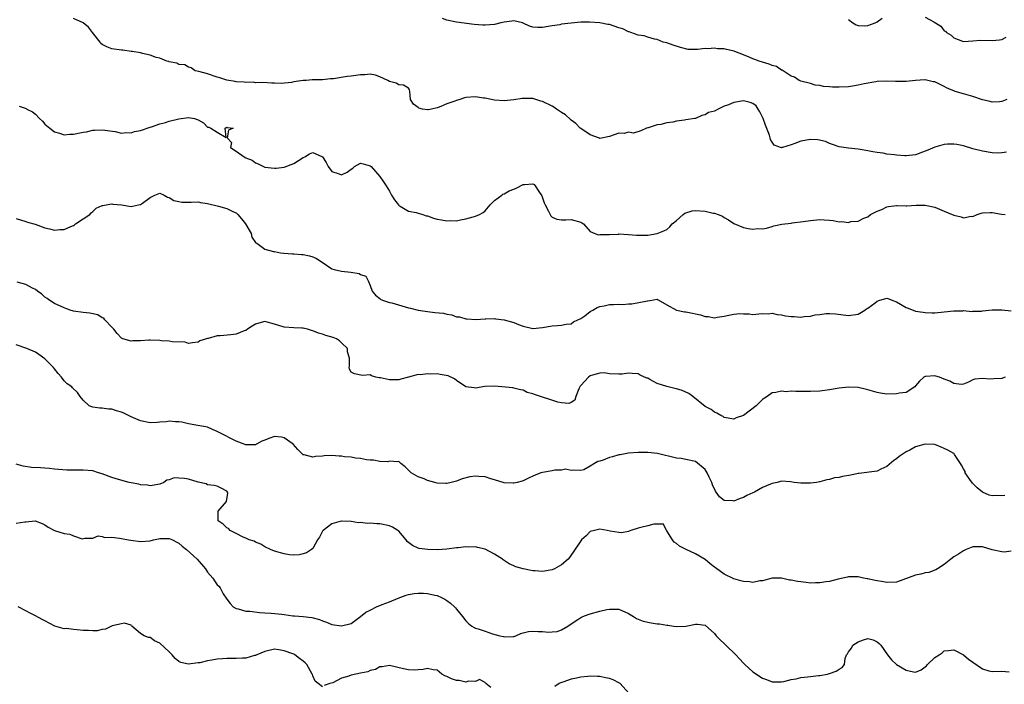
# Model space of a CAD drawing. Units: inches. Extents: x 2544000 to 2547000, y 1542000 to 1545000.
# Drawn here: x 2545116 to 2545322, y 1543959 to 1544098 of the extents above; entities that cross this region are included whole.
import ezdxf

# ---------------------------------------------------------------- set-up
doc = ezdxf.new("R2010")
doc.units = ezdxf.units.IN
doc.header["$MEASUREMENT"] = 0
doc.layers.add('LD25441542_2ft', color=9, linetype='Continuous')

msp = doc.modelspace()

# ---------------------------------------------------------------- linework, layer by layer
at = {"layer": 'LD25441542_2ft'}
for points, elevation in [([(2545322.02, 1544069.98), (2545321, 1544069.83), (2545320.21, 1544069.79), (2545319, 1544069.85), (2545317, 1544070.18), (2545315, 1544070.7), (2545313, 1544071.3), (2545311.6, 1544071.6), (2545311, 1544071.69), (2545309.67, 1544071.67), (2545309, 1544071.62), (2545307, 1544071.08), (2545305.57, 1544070.43), (2545305, 1544070.2), (2545303, 1544069.47), (2545301, 1544069.22), (2545300.74, 1544069.26), (2545299, 1544069.35), (2545298.56, 1544069.44), (2545297, 1544069.61), (2545296.22, 1544069.78), (2545295, 1544069.93), (2545294.05, 1544070.05), (2545293, 1544070.31), (2545291.44, 1544070.56), (2545291, 1544070.62), (2545289, 1544070.83), (2545287, 1544071.13), (2545285.63, 1544071.63), (2545285, 1544071.78), (2545284.2, 1544072.2), (2545282.56, 1544072.56), (2545281, 1544072.65), (2545279, 1544072.3), (2545277.79, 1544071.79), (2545277, 1544071.54), (2545275.17, 1544071), (2545275.04, 1544070.96), (2545275, 1544070.93), (2545273.45, 1544071.45), (2545273, 1544072.08), (2545272.64, 1544072.64), (2545272.61, 1544073), (2545272.46, 1544073.54), (2545271.61, 1544075.61), (2545271.11, 1544077), (2545270.45, 1544078.45), (2545270.11, 1544079), (2545269.67, 1544079.67), (2545269, 1544080.14), (2545268.41, 1544080.41), (2545267, 1544080.71), (2545265, 1544080.39), (2545263.87, 1544079.87), (2545263, 1544079.6), (2545261.74, 1544079), (2545261, 1544078.59), (2545259.73, 1544078.27), (2545259, 1544077.79), (2545258.33, 1544077.67), (2545257, 1544077.04), (2545256.88, 1544077), (2545255, 1544076.74), (2545254.67, 1544076.67), (2545253, 1544076.46), (2545252.27, 1544076.27), (2545251, 1544076.14), (2545249.75, 1544075.75), (2545249, 1544075.72), (2545247.11, 1544075.11), (2545247, 1544075.1), (2545246.72, 1544075), (2545245.54, 1544074.46), (2545244.04, 1544073.96), (2545243, 1544074.17), (2545242.08, 1544073.92), (2545241, 1544073.96), (2545239, 1544073.3), (2545237, 1544072.89), (2545236.93, 1544072.93), (2545235, 1544073.61), (2545233.22, 1544074.78), (2545232.92, 1544075), (2545231.98, 1544075.98), (2545231, 1544076.69), (2545230.83, 1544076.83), (2545229.8, 1544077.8), (2545229, 1544078.27), (2545227.92, 1544079), (2545227.39, 1544079.39), (2545227, 1544079.58), (2545225, 1544080.58), (2545224.66, 1544080.66), (2545223, 1544081.18), (2545222.79, 1544081.21), (2545220.77, 1544081.23), (2545219, 1544080.95), (2545217, 1544080.75), (2545215, 1544080.87), (2545213, 1544081.27), (2545212.71, 1544081.29), (2545211, 1544081.56), (2545209, 1544081.39), (2545208.68, 1544081.32), (2545207.71, 1544081), (2545207, 1544080.81), (2545206.68, 1544080.68), (2545205, 1544080.1), (2545203.39, 1544079.39), (2545203, 1544079.28), (2545201.8, 1544079), (2545201.14, 1544078.86), (2545201, 1544078.82), (2545199.93, 1544079), (2545199.18, 1544079.18), (2545199, 1544079.35), (2545198.02, 1544080.02), (2545197.45, 1544081), (2545197.28, 1544082.72), (2545197.23, 1544083), (2545197.15, 1544083.15), (2545197, 1544083.38), (2545195.98, 1544083.98), (2545195, 1544084.07), (2545194.4, 1544084.4), (2545193, 1544084.73), (2545192.68, 1544085), (2545191, 1544085.75), (2545190.07, 1544086.07), (2545189, 1544086.27), (2545187.84, 1544086.16), (2545187, 1544086.15), (2545185, 1544085.89), (2545184.17, 1544085.83), (2545181.31, 1544085.31), (2545180.7, 1544085.3), (2545179, 1544085.13), (2545178.86, 1544085.14), (2545177, 1544085.12), (2545176.86, 1544085.14), (2545175.63, 1544085), (2545175, 1544084.96), (2545173, 1544084.68), (2545172.55, 1544084.55), (2545170.35, 1544084.35), (2545169, 1544084.42), (2545168.43, 1544084.43), (2545166.55, 1544084.55), (2545165, 1544084.51), (2545164.59, 1544084.59), (2545163, 1544084.54), (2545162.65, 1544084.65), (2545161, 1544084.71), (2545160.78, 1544084.78), (2545159, 1544085.01), (2545157.53, 1544085.53), (2545157, 1544085.65), (2545155, 1544086.33), (2545153.16, 1544086.84), (2545152.39, 1544087), (2545151.6, 1544087.6), (2545151, 1544087.76), (2545150.24, 1544088.24), (2545149, 1544088.3), (2545148.59, 1544088.59), (2545147, 1544088.85), (2545146.91, 1544088.91), (2545146.5, 1544089), (2545145, 1544089.62), (2545144.22, 1544089.78), (2545143, 1544090.28), (2545141.4, 1544090.6), (2545141, 1544090.74), (2545139.22, 1544091), (2545139.05, 1544091.05), (2545137.3, 1544091.3), (2545137, 1544091.32), (2545135, 1544091.62), (2545133.97, 1544091.97), (2545133, 1544092.48), (2545132.72, 1544092.72), (2545132.54, 1544093), (2545130.96, 1544095), (2545130.08, 1544096.08), (2545129, 1544096.99), (2545127, 1544097.92)], 8064), ([(2545322.08, 1544081), (2545321, 1544080.56), (2545320.55, 1544080.55), (2545319, 1544080.45), (2545318.58, 1544080.58), (2545317, 1544080.95), (2545315, 1544081.62), (2545313, 1544082.18), (2545311.3, 1544082.7), (2545311, 1544082.78), (2545310.47, 1544083), (2545309.47, 1544083.47), (2545309, 1544083.72), (2545308.11, 1544084.11), (2545307, 1544084.66), (2545306.7, 1544084.7), (2545305, 1544085.08), (2545304.91, 1544085.09), (2545303, 1544084.94), (2545301, 1544084.73), (2545300.75, 1544084.75), (2545299, 1544084.74), (2545298.77, 1544084.77), (2545296.83, 1544084.83), (2545295, 1544084.74), (2545294.7, 1544084.7), (2545292.27, 1544084.27), (2545291, 1544083.97), (2545289.8, 1544083.8), (2545289, 1544083.66), (2545287, 1544083.57), (2545285.61, 1544083.61), (2545285, 1544083.68), (2545283.74, 1544083.74), (2545283, 1544083.95), (2545282.01, 1544084.01), (2545281, 1544084.33), (2545279, 1544084.84), (2545278.9, 1544084.9), (2545278.65, 1544085), (2545277.68, 1544085.68), (2545277, 1544085.89), (2545275.3, 1544087), (2545275.12, 1544087.12), (2545275, 1544087.14), (2545273.9, 1544087.9), (2545273, 1544088.12), (2545272.4, 1544088.4), (2545271, 1544088.78), (2545270.32, 1544089), (2545269.39, 1544089.39), (2545269, 1544089.51), (2545268.18, 1544089.82), (2545267, 1544090.34), (2545265.22, 1544091), (2545265.07, 1544091.07), (2545263.48, 1544091.48), (2545263, 1544091.56), (2545261.62, 1544091.62), (2545261, 1544091.7), (2545259.58, 1544091.58), (2545259, 1544091.64), (2545257.43, 1544091.43), (2545257, 1544091.48), (2545255.45, 1544091.45), (2545253.83, 1544091.83), (2545252.36, 1544092.36), (2545251, 1544092.81), (2545250.22, 1544093), (2545249, 1544093.53), (2545248.4, 1544093.6), (2545247, 1544094.02), (2545246.29, 1544094.29), (2545245, 1544094.44), (2545243.45, 1544095), (2545243.13, 1544095.13), (2545243, 1544095.14), (2545241.77, 1544095.77), (2545241, 1544096), (2545239, 1544096.67), (2545238.7, 1544096.7), (2545236.97, 1544097.03), (2545234.82, 1544097.18), (2545233, 1544097.18), (2545231, 1544096.98), (2545229, 1544096.71), (2545228.62, 1544096.62), (2545227, 1544096.4), (2545226.23, 1544096.23), (2545225, 1544096.02), (2545224.04, 1544096.04), (2545223, 1544096.09), (2545222.32, 1544096.32), (2545221, 1544096.94), (2545220.82, 1544097), (2545219, 1544097.45), (2545218.63, 1544097.37), (2545217, 1544097.16), (2545216.32, 1544097), (2545215, 1544096.66), (2545213, 1544096.53), (2545212.54, 1544096.54), (2545210.7, 1544096.7), (2545207, 1544097.18), (2545205, 1544097.56), (2545204.11, 1544097.89)], 8062), ([(2545289, 1544097.74), (2545289.88, 1544097), (2545290.61, 1544096.61), (2545291, 1544096.48), (2545292.4, 1544096.4), (2545293, 1544096.48), (2545294.52, 1544097), (2545294.81, 1544097.19), (2545295, 1544097.26), (2545296, 1544098)], 8060), ([(2545305, 1544098.23), (2545306.79, 1544097.21), (2545307, 1544097.12), (2545307.17, 1544097), (2545308.29, 1544096.29), (2545309, 1544095.35), (2545309.25, 1544095.25), (2545309.43, 1544095), (2545310.43, 1544094.43), (2545311, 1544093.88), (2545312.81, 1544093.19), (2545313, 1544093.14), (2545315, 1544093.24), (2545316.58, 1544093.42), (2545319, 1544093.35), (2545320.54, 1544093.46), (2545321, 1544093.56), (2545321.97, 1544094.03)], 8060), ([(2545115.61, 1544079.61), (2545117.09, 1544079.09), (2545117.2, 1544079), (2545118.42, 1544078.42), (2545119, 1544077.93), (2545119.9, 1544077), (2545120.49, 1544076.49), (2545121, 1544075.88), (2545122.05, 1544075), (2545123, 1544074.24), (2545124.03, 1544073.97), (2545125, 1544073.65), (2545126.22, 1544073.78), (2545127, 1544073.78), (2545129, 1544074.18), (2545129.72, 1544074.28), (2545131, 1544074.57), (2545131.43, 1544074.57), (2545133, 1544074.69), (2545135.71, 1544074.29), (2545137, 1544073.98), (2545137.9, 1544074.1), (2545139, 1544074.04), (2545139.7, 1544074.3), (2545141, 1544074.55), (2545143, 1544075.22), (2545143.29, 1544075.29), (2545145, 1544075.91), (2545146.21, 1544076.22), (2545147, 1544076.45), (2545149, 1544076.98), (2545151, 1544077.25), (2545152.28, 1544077), (2545152.85, 1544076.85), (2545153, 1544076.76), (2545154.12, 1544076.12), (2545155, 1544075.24), (2545155.24, 1544075.24), (2545155.68, 1544075), (2545157, 1544074.16), (2545158.92, 1544073.08), (2545158.66, 1544075), (2545159, 1544075.19), (2545159.12, 1544075.12), (2545160.35, 1544075), (2545159.39, 1544074.61), (2545159.1, 1544073), (2545160.01, 1544072.01), (2545159.82, 1544071), (2545161, 1544070.19), (2545162.66, 1544069), (2545163, 1544068.84), (2545164.33, 1544068.33), (2545165, 1544067.78), (2545165.57, 1544067.57), (2545166.68, 1544067), (2545167, 1544066.86), (2545169, 1544066.64), (2545169.31, 1544066.69), (2545171, 1544066.86), (2545173, 1544067.62), (2545175, 1544068.86), (2545175.33, 1544069), (2545176.33, 1544069.67), (2545177, 1544069.93), (2545179, 1544069), (2545179.81, 1544067.81), (2545180.23, 1544067), (2545181, 1544065.99), (2545182.52, 1544065.48), (2545183, 1544065.29), (2545184.2, 1544065.8), (2545185, 1544066.47), (2545185.36, 1544066.64), (2545185.68, 1544067), (2545187, 1544067.71), (2545187.54, 1544067.54), (2545189, 1544067.18), (2545189.22, 1544067), (2545191, 1544064.9), (2545191.79, 1544063.79), (2545192.31, 1544063), (2545193, 1544061.88), (2545193.45, 1544061), (2545194.07, 1544060.07), (2545194.88, 1544059), (2545195, 1544058.86), (2545195.28, 1544058.72), (2545197, 1544057.7), (2545198.58, 1544057.41), (2545199, 1544057.28), (2545200.02, 1544057), (2545200.71, 1544056.71), (2545201, 1544056.69), (2545202.23, 1544056.23), (2545203, 1544056.03), (2545203.9, 1544055.9), (2545205, 1544055.64), (2545205.71, 1544055.71), (2545207, 1544055.68), (2545207.89, 1544055.89), (2545209, 1544056.08), (2545210.49, 1544056.49), (2545211, 1544056.61), (2545211.84, 1544057), (2545212.58, 1544057.42), (2545213, 1544057.76), (2545214.09, 1544059), (2545215, 1544059.91), (2545216.51, 1544061), (2545216.75, 1544061.25), (2545217, 1544061.27), (2545218.04, 1544061.96), (2545219, 1544062.25), (2545219.54, 1544062.46), (2545221, 1544063.22), (2545221.28, 1544063.28), (2545223, 1544063.41), (2545223.25, 1544063.25), (2545223.47, 1544063), (2545224.24, 1544061.76), (2545224.86, 1544060.86), (2545225.39, 1544059.39), (2545225.57, 1544059), (2545226.3, 1544057.7), (2545226.63, 1544057), (2545226.72, 1544056.72), (2545227, 1544056.43), (2545227.98, 1544055.98), (2545229, 1544055.84), (2545229.86, 1544055.86), (2545231, 1544055.92), (2545233, 1544055.39), (2545233.23, 1544055.23), (2545233.6, 1544055), (2545235, 1544053.45), (2545235.98, 1544053), (2545236.7, 1544052.7), (2545237, 1544052.77), (2545238.77, 1544052.77), (2545239, 1544052.83), (2545240.9, 1544052.9), (2545241, 1544052.91), (2545243, 1544052.82), (2545244.69, 1544052.69), (2545245, 1544052.66), (2545246.68, 1544052.68), (2545247, 1544052.67), (2545249, 1544053), (2545250.4, 1544053.6), (2545251, 1544053.88), (2545251.62, 1544054.38), (2545252.13, 1544055), (2545253, 1544055.74), (2545254.39, 1544057), (2545254.74, 1544057.26), (2545256.27, 1544057.73), (2545257, 1544057.83), (2545259, 1544057.69), (2545260.71, 1544057.29), (2545261, 1544057.24), (2545261.73, 1544057), (2545262.62, 1544056.62), (2545263, 1544056.37), (2545263.9, 1544055.9), (2545265, 1544055.12), (2545267, 1544054.27), (2545267.97, 1544054.03), (2545269, 1544053.91), (2545270.05, 1544054.05), (2545271, 1544053.97), (2545271.85, 1544054.15), (2545273, 1544054.46), (2545273.4, 1544054.6), (2545275.05, 1544054.95), (2545277, 1544055.2), (2545277.21, 1544055.21), (2545279.53, 1544055.53), (2545281, 1544055.75), (2545283, 1544055.93), (2545283.88, 1544055.88), (2545285, 1544055.77), (2545285.74, 1544055.74), (2545287, 1544055.47), (2545287.55, 1544055.55), (2545289, 1544055.33), (2545289.49, 1544055.49), (2545291, 1544055.56), (2545292.21, 1544056.21), (2545293, 1544056.5), (2545293.6, 1544057), (2545294.56, 1544057.44), (2545295, 1544057.66), (2545295.96, 1544058.04), (2545297, 1544058.57), (2545297.36, 1544058.64), (2545299, 1544058.83), (2545299.14, 1544058.86), (2545301, 1544058.77), (2545301.18, 1544058.82), (2545303.09, 1544058.91), (2545305, 1544058.93), (2545307, 1544058.5), (2545309, 1544057.68), (2545310.62, 1544057), (2545310.88, 1544056.88), (2545311, 1544056.81), (2545312.52, 1544056.52), (2545313, 1544056.27), (2545314.61, 1544056.61), (2545315, 1544056.57), (2545315.88, 1544057), (2545316.73, 1544057.27), (2545317, 1544057.32), (2545318.61, 1544057.39), (2545319, 1544057.37), (2545320.93, 1544057.07), (2545321.76, 1544057)], 8066), ([(2545115, 1544056.12), (2545117, 1544055.49), (2545117.39, 1544055.39), (2545118.94, 1544054.94), (2545121, 1544054.2), (2545121.98, 1544054.02), (2545123, 1544053.73), (2545124.13, 1544053.87), (2545125, 1544053.87), (2545126.45, 1544054.45), (2545127, 1544054.71), (2545127.16, 1544054.84), (2545127.41, 1544055), (2545129, 1544056.1), (2545130.36, 1544057), (2545130.64, 1544057.36), (2545131, 1544057.61), (2545131.73, 1544058.27), (2545133, 1544058.85), (2545133.12, 1544058.88), (2545133.83, 1544059), (2545135, 1544059.23), (2545135.17, 1544059.17), (2545137, 1544058.99), (2545139, 1544058.68), (2545139.29, 1544058.71), (2545140.56, 1544059), (2545141, 1544059.09), (2545141.38, 1544059.38), (2545143, 1544060.53), (2545143.96, 1544061), (2545145, 1544061.45), (2545145.95, 1544061), (2545146.62, 1544060.62), (2545147, 1544060.54), (2545147.94, 1544059.94), (2545149, 1544059.69), (2545149.59, 1544059.59), (2545151, 1544059.59), (2545151.56, 1544059.56), (2545153, 1544059.61), (2545153.51, 1544059.51), (2545155, 1544059.31), (2545157.29, 1544058.71), (2545159, 1544058.23), (2545160.45, 1544057.55), (2545161, 1544057.32), (2545161.35, 1544057), (2545162.11, 1544056.11), (2545162.96, 1544055), (2545164.12, 1544053), (2545164.22, 1544052.22), (2545165, 1544051.16), (2545165.09, 1544051.09), (2545165.28, 1544051), (2545167, 1544049.76), (2545168.77, 1544049.23), (2545169, 1544049.28), (2545170.21, 1544049), (2545170.94, 1544048.94), (2545172.76, 1544048.76), (2545173, 1544048.79), (2545174.6, 1544048.6), (2545175, 1544048.61), (2545176.32, 1544048.32), (2545177, 1544048.12), (2545177.77, 1544047.77), (2545178.97, 1544047), (2545181, 1544045.63), (2545181.46, 1544045.46), (2545183, 1544045.16), (2545184.95, 1544044.95), (2545186.68, 1544044.68), (2545187, 1544044.45), (2545188.11, 1544044.11), (2545188.63, 1544043), (2545189, 1544042.13), (2545189.42, 1544041), (2545190.11, 1544040.11), (2545191, 1544039.46), (2545191.23, 1544039.23), (2545191.78, 1544039), (2545193, 1544038.6), (2545193.5, 1544038.5), (2545196.3, 1544037.7), (2545197, 1544037.51), (2545197.42, 1544037.42), (2545199, 1544036.97), (2545201, 1544036.69), (2545202.54, 1544036.54), (2545204.34, 1544036.34), (2545205, 1544036.13), (2545206.04, 1544036.04), (2545207, 1544035.62), (2545207.63, 1544035.63), (2545209, 1544035.18), (2545209.2, 1544035.2), (2545211.05, 1544035.05), (2545213, 1544035.19), (2545213.16, 1544035.16), (2545215, 1544035.23), (2545215.18, 1544035.18), (2545217, 1544035), (2545219, 1544034.43), (2545219.96, 1544034.04), (2545221, 1544033.65), (2545223, 1544033.19), (2545225, 1544033.38), (2545227, 1544033.74), (2545228.17, 1544033.83), (2545229, 1544033.86), (2545229.95, 1544034.05), (2545231, 1544034.11), (2545231.46, 1544034.54), (2545232.38, 1544035), (2545233, 1544035.29), (2545233.84, 1544035.84), (2545235, 1544036.73), (2545235.54, 1544037), (2545236.42, 1544037.58), (2545237, 1544037.75), (2545237.91, 1544037.91), (2545239, 1544038.16), (2545239.85, 1544038.15), (2545241, 1544038.26), (2545241.79, 1544038.21), (2545243, 1544038.35), (2545243.71, 1544038.29), (2545246.97, 1544038.97), (2545247.06, 1544038.94), (2545247.43, 1544039), (2545249, 1544039.29), (2545249.16, 1544039.16), (2545251, 1544038.09), (2545253, 1544037), (2545254.67, 1544036.67), (2545255, 1544036.67), (2545256.37, 1544036.37), (2545257, 1544036.26), (2545258.02, 1544036.02), (2545259, 1544035.69), (2545259.65, 1544035.65), (2545261, 1544035.42), (2545261.52, 1544035.52), (2545263, 1544035.75), (2545263.98, 1544035.98), (2545265, 1544036.19), (2545266.27, 1544036.27), (2545267, 1544036.23), (2545268.24, 1544036.24), (2545269, 1544036.09), (2545270.26, 1544036.26), (2545271, 1544036.32), (2545272.26, 1544036.26), (2545273, 1544036.39), (2545274.07, 1544036.07), (2545275, 1544036.05), (2545275.82, 1544035.82), (2545277, 1544035.67), (2545277.65, 1544035.65), (2545279, 1544035.56), (2545279.68, 1544035.68), (2545281, 1544035.77), (2545281.99, 1544035.99), (2545283, 1544036.09), (2545284.29, 1544036.29), (2545285, 1544036.3), (2545286.26, 1544036.26), (2545289, 1544035.92), (2545291, 1544036.14), (2545292.37, 1544037), (2545292.74, 1544037.26), (2545293, 1544037.4), (2545294.54, 1544038.54), (2545295, 1544038.9), (2545295.35, 1544039), (2545297, 1544039.54), (2545297.4, 1544039.4), (2545298.26, 1544039), (2545299, 1544038.76), (2545301, 1544037.57), (2545301.42, 1544037.42), (2545303, 1544036.79), (2545304.57, 1544036.57), (2545305, 1544036.48), (2545306.45, 1544036.45), (2545307, 1544036.45), (2545309, 1544036.63), (2545311, 1544036.87), (2545312.89, 1544036.89), (2545313, 1544036.9), (2545314.75, 1544036.75), (2545315, 1544036.8), (2545316.8, 1544036.8), (2545317, 1544036.85), (2545319, 1544037.04), (2545321, 1544037.07), (2545323, 1544036.83)], 8068), ([(2545321.72, 1544023), (2545321.17, 1544022.83), (2545321, 1544022.75), (2545319.34, 1544022.66), (2545318.57, 1544022.57), (2545317, 1544022.73), (2545315.39, 1544022.61), (2545315, 1544022.45), (2545314.05, 1544021.95), (2545313, 1544021.56), (2545312.56, 1544021.44), (2545311, 1544021.65), (2545310.19, 1544022.19), (2545309, 1544022.56), (2545307.97, 1544023), (2545307.24, 1544023.24), (2545307, 1544023.28), (2545305.13, 1544023.13), (2545305, 1544023.14), (2545304.74, 1544023), (2545303.81, 1544022.19), (2545303, 1544021.2), (2545302.81, 1544021), (2545301, 1544019.83), (2545299.65, 1544019.65), (2545299, 1544019.49), (2545297, 1544019.46), (2545295.65, 1544019.65), (2545295, 1544019.78), (2545293, 1544020.37), (2545292.48, 1544020.48), (2545291, 1544020.83), (2545289, 1544020.92), (2545287, 1544020.69), (2545285, 1544020.33), (2545283, 1544020.08), (2545281, 1544020.02), (2545280.01, 1544020.01), (2545279, 1544020.03), (2545277.98, 1544019.98), (2545277, 1544020.06), (2545275.97, 1544019.97), (2545275, 1544020.11), (2545273.78, 1544019.78), (2545273, 1544019.74), (2545272, 1544019), (2545271.39, 1544018.61), (2545271, 1544018.31), (2545269.67, 1544017), (2545267, 1544014.99), (2545265.52, 1544014.48), (2545265, 1544014.22), (2545263, 1544014.58), (2545262.77, 1544014.77), (2545262.28, 1544015), (2545261.48, 1544015.48), (2545261, 1544015.68), (2545260.25, 1544016.25), (2545259, 1544016.9), (2545256.43, 1544019), (2545255.6, 1544019.6), (2545254.19, 1544020.19), (2545253, 1544020.59), (2545252.65, 1544020.65), (2545251, 1544021.04), (2545249, 1544021.69), (2545247.46, 1544022.54), (2545247, 1544022.77), (2545246.82, 1544022.82), (2545245.45, 1544023.45), (2545245, 1544023.69), (2545243.74, 1544023.74), (2545243, 1544023.85), (2545241.64, 1544023.64), (2545241, 1544023.63), (2545239, 1544023.7), (2545237.91, 1544023.91), (2545237, 1544023.83), (2545235.45, 1544023.45), (2545235, 1544023.27), (2545234.62, 1544023), (2545233, 1544021.26), (2545232.88, 1544021.12), (2545232.8, 1544021), (2545232.58, 1544020.58), (2545231.96, 1544019), (2545231.76, 1544018.23), (2545231, 1544017.72), (2545230.51, 1544017.49), (2545229, 1544017.63), (2545228.22, 1544017.78), (2545223.35, 1544019.35), (2545223, 1544019.52), (2545221.83, 1544019.83), (2545221, 1544020.27), (2545220.38, 1544020.38), (2545219, 1544020.74), (2545218.78, 1544020.78), (2545216.51, 1544021), (2545215, 1544021.11), (2545212.95, 1544021.05), (2545211, 1544020.72), (2545210.75, 1544020.75), (2545209, 1544021.02), (2545207, 1544022.34), (2545206.65, 1544022.65), (2545205.27, 1544023.27), (2545203.59, 1544023.59), (2545203, 1544023.67), (2545201.65, 1544023.65), (2545201, 1544023.72), (2545199.49, 1544023.49), (2545199, 1544023.53), (2545197, 1544022.97), (2545195.41, 1544022.59), (2545195, 1544022.42), (2545193, 1544022.45), (2545191.16, 1544022.84), (2545191, 1544022.87), (2545190.87, 1544022.87), (2545190.16, 1544023), (2545189.28, 1544023.28), (2545189, 1544023.5), (2545187.37, 1544023.37), (2545185.7, 1544023.7), (2545185, 1544024.07), (2545184.7, 1544024.7), (2545184.6, 1544025), (2545184.68, 1544025.32), (2545184.69, 1544027), (2545184.28, 1544028.28), (2545184.27, 1544029), (2545183, 1544030.2), (2545182.56, 1544030.56), (2545181.95, 1544031), (2545181.27, 1544031.27), (2545179.73, 1544031.73), (2545179, 1544032), (2545178.19, 1544032.19), (2545177, 1544032.7), (2545176.73, 1544032.73), (2545175.92, 1544033), (2545175, 1544033.25), (2545174.73, 1544033.27), (2545173, 1544033.3), (2545171, 1544033.42), (2545169, 1544034.09), (2545167, 1544034.6), (2545165.71, 1544034.29), (2545165, 1544034.09), (2545164.33, 1544033.67), (2545163.36, 1544033), (2545163, 1544032.78), (2545162.67, 1544032.67), (2545161, 1544031.98), (2545159.87, 1544031.87), (2545157.61, 1544031.61), (2545157, 1544031.63), (2545155.09, 1544031.09), (2545155, 1544031.1), (2545153.41, 1544030.59), (2545153, 1544030.29), (2545151.84, 1544030.16), (2545151, 1544030.05), (2545150.3, 1544030.3), (2545147.62, 1544030.38), (2545147, 1544030.53), (2545145.38, 1544030.62), (2545145, 1544030.68), (2545143, 1544030.74), (2545142.71, 1544030.71), (2545141, 1544030.61), (2545139.41, 1544030.59), (2545139, 1544030.53), (2545137.31, 1544031), (2545137, 1544031.14), (2545136.12, 1544032.12), (2545135.38, 1544033), (2545135, 1544033.43), (2545133.5, 1544035), (2545133.3, 1544035.3), (2545133, 1544035.42), (2545132.05, 1544036.05), (2545130.4, 1544036.4), (2545129, 1544036.51), (2545127, 1544036.78), (2545126.26, 1544037), (2545125.35, 1544037.35), (2545125, 1544037.46), (2545123, 1544038.39), (2545122.03, 1544039), (2545121.45, 1544039.45), (2545121, 1544039.74), (2545120.33, 1544040.33), (2545119.46, 1544041), (2545119, 1544041.32), (2545118.4, 1544041.6), (2545117, 1544042.38), (2545115.18, 1544042.82)], 8070), ([(2545321.68, 1543998.32), (2545321, 1543998.22), (2545319.71, 1543998.29), (2545319, 1543998.22), (2545318.36, 1543998.36), (2545317, 1543999), (2545315.9, 1543999.9), (2545315, 1544000.81), (2545314.88, 1544000.88), (2545314.36, 1544001.64), (2545313.36, 1544003), (2545313.33, 1544003.33), (2545313, 1544003.87), (2545312.62, 1544004.62), (2545312.4, 1544005), (2545311.12, 1544006.88), (2545311.08, 1544007), (2545311.04, 1544007.04), (2545311, 1544007.03), (2545309.77, 1544007.77), (2545309, 1544008.12), (2545308.36, 1544008.36), (2545307, 1544008.92), (2545306.93, 1544008.93), (2545305, 1544008.98), (2545303, 1544008.44), (2545301.78, 1544007.78), (2545301, 1544007.4), (2545300.4, 1544007), (2545299.59, 1544006.41), (2545299, 1544005.93), (2545298.42, 1544005.58), (2545297, 1544004.32), (2545295.76, 1544003.76), (2545295, 1544003.38), (2545291.13, 1544002.87), (2545291, 1544002.86), (2545289.44, 1544002.56), (2545287.74, 1544002.26), (2545287, 1544002.04), (2545286.04, 1544001.96), (2545285, 1544001.64), (2545284.45, 1544001.55), (2545283, 1544001.16), (2545282.89, 1544001.11), (2545282.29, 1544001), (2545281, 1544000.83), (2545280.87, 1544000.88), (2545279, 1544000.87), (2545277.64, 1544001), (2545276.87, 1544001.13), (2545275, 1544001.28), (2545274.77, 1544001.23), (2545274.05, 1544001), (2545273, 1544000.82), (2545272.64, 1544000.64), (2545271, 1543999.97), (2545269.33, 1543999), (2545269, 1543998.82), (2545267.74, 1543998.26), (2545267, 1543997.85), (2545266.34, 1543997.66), (2545265, 1543997.11), (2545264.86, 1543997.14), (2545263, 1543997.26), (2545262.04, 1543998.04), (2545261.31, 1543999), (2545261.16, 1543999.16), (2545260.53, 1544000.53), (2545260.38, 1544001), (2545259.88, 1544002.12), (2545259.46, 1544003), (2545259, 1544003.69), (2545257, 1544005.37), (2545255, 1544005.83), (2545254.01, 1544006.01), (2545253, 1544006.08), (2545249.04, 1544007.04), (2545247, 1544007.25), (2545245, 1544007.27), (2545243, 1544007.15), (2545241.22, 1544006.78), (2545241, 1544006.79), (2545239.65, 1544006.35), (2545239, 1544006.23), (2545237.68, 1544005.68), (2545237, 1544005.44), (2545236.59, 1544005.41), (2545235.85, 1544005), (2545235, 1544004.41), (2545233.68, 1544003.68), (2545233, 1544003.53), (2545231.56, 1544003.56), (2545231, 1544003.54), (2545229.8, 1544003.8), (2545229, 1544003.58), (2545227.62, 1544003.61), (2545227, 1544003.47), (2545225, 1544003.12), (2545224.65, 1544003), (2545223.46, 1544002.54), (2545223, 1544002.31), (2545222.09, 1544001.91), (2545221, 1544001.36), (2545220.73, 1544001.27), (2545219.75, 1544001), (2545219, 1544000.84), (2545218.87, 1544000.87), (2545217, 1544000.95), (2545215, 1544001.59), (2545214.22, 1544001.78), (2545213, 1544002.2), (2545211.72, 1544002.28), (2545211, 1544002.36), (2545209.82, 1544002.18), (2545208.22, 1544001.78), (2545207, 1544001.25), (2545206.77, 1544001.23), (2545205.94, 1544001), (2545205, 1544000.78), (2545204.8, 1544000.8), (2545203, 1544000.88), (2545202.48, 1544001), (2545201, 1544001.44), (2545200.26, 1544001.74), (2545199, 1544002.21), (2545197.59, 1544003), (2545197.27, 1544003.27), (2545197, 1544003.56), (2545196.27, 1544004.27), (2545195.37, 1544005), (2545195, 1544005.39), (2545194.71, 1544005.29), (2545193, 1544005.49), (2545192.65, 1544005.35), (2545191, 1544005.36), (2545189.69, 1544005.69), (2545189, 1544005.68), (2545188.25, 1544005.75), (2545187, 1544006.05), (2545185.89, 1544006.11), (2545185, 1544006.26), (2545183.61, 1544006.39), (2545183, 1544006.47), (2545182.48, 1544006.48), (2545181, 1544006.62), (2545179.4, 1544006.6), (2545179, 1544006.52), (2545177.54, 1544006.46), (2545177, 1544006.31), (2545175.2, 1544006.8), (2545175, 1544006.81), (2545174.88, 1544006.88), (2545174.79, 1544007), (2545173.89, 1544007.89), (2545172.88, 1544009), (2545171, 1544010.36), (2545170.48, 1544010.48), (2545169, 1544010.63), (2545167.78, 1544010.22), (2545167, 1544009.88), (2545166.37, 1544009.63), (2545165.24, 1544009), (2545165, 1544008.85), (2545164.86, 1544008.86), (2545163, 1544008.84), (2545161, 1544009.66), (2545157.43, 1544011.43), (2545157, 1544011.69), (2545156.05, 1544012.05), (2545155, 1544012.53), (2545154.62, 1544012.62), (2545152.94, 1544012.94), (2545151, 1544013.28), (2545149.61, 1544013.61), (2545149, 1544013.7), (2545148.32, 1544013.68), (2545147, 1544013.81), (2545146.33, 1544013.67), (2545145, 1544013.59), (2545144.46, 1544013.54), (2545143, 1544013.48), (2545141, 1544013.85), (2545139, 1544014.72), (2545137.46, 1544015.46), (2545137, 1544015.67), (2545135.97, 1544015.97), (2545135, 1544016.29), (2545134.32, 1544016.32), (2545133, 1544016.55), (2545132.51, 1544016.51), (2545131, 1544016.77), (2545130.79, 1544016.79), (2545130.28, 1544017), (2545129, 1544018.23), (2545128.36, 1544019), (2545127.81, 1544019.81), (2545126.77, 1544020.77), (2545126.61, 1544021), (2545125.64, 1544021.64), (2545125, 1544022.24), (2545124.48, 1544023), (2545123.78, 1544023.78), (2545123, 1544024.73), (2545122.8, 1544025), (2545121, 1544026.8), (2545119.76, 1544027.76), (2545119, 1544028.25), (2545117.2, 1544029), (2545115, 1544029.79)], 8072), ([(2545323, 1543986.64), (2545321.52, 1543986.48), (2545321, 1543986.49), (2545319, 1543986.91), (2545317, 1543987.56), (2545315, 1543987.59), (2545313.54, 1543987), (2545313, 1543986.75), (2545311.96, 1543986.04), (2545311, 1543985.45), (2545310.34, 1543985), (2545309, 1543983.88), (2545307.55, 1543983), (2545307.24, 1543982.76), (2545307, 1543982.7), (2545305.78, 1543982.22), (2545305, 1543982.13), (2545304.12, 1543981.88), (2545303, 1543981.65), (2545299, 1543980.19), (2545297, 1543980.12), (2545296.27, 1543980.27), (2545294.55, 1543980.55), (2545293, 1543980.87), (2545292.87, 1543980.87), (2545292.11, 1543981), (2545291, 1543981.28), (2545289, 1543981.29), (2545288.78, 1543981.22), (2545287.76, 1543981), (2545286.81, 1543980.81), (2545285, 1543980.33), (2545284.24, 1543980.24), (2545283, 1543980.02), (2545282.06, 1543980.06), (2545281, 1543980.01), (2545280.14, 1543980.14), (2545279, 1543980.25), (2545278.33, 1543980.33), (2545277, 1543980.62), (2545276.63, 1543980.63), (2545274.99, 1543981.01), (2545273, 1543981.04), (2545271, 1543980.48), (2545270.47, 1543980.47), (2545269, 1543980.14), (2545268.28, 1543980.28), (2545267, 1543980.31), (2545266.49, 1543980.49), (2545265, 1543980.87), (2545263, 1543981.88), (2545261.17, 1543983.17), (2545261, 1543983.31), (2545260.03, 1543984.03), (2545259, 1543984.94), (2545257, 1543986.13), (2545255.02, 1543987.02), (2545253.67, 1543987.67), (2545253, 1543988.23), (2545252.51, 1543988.51), (2545252.16, 1543989), (2545251, 1543990.93), (2545250.93, 1543991), (2545250.31, 1543992.31), (2545248.31, 1543992.31), (2545247, 1543991.94), (2545245.59, 1543991.59), (2545245, 1543991.46), (2545243.46, 1543991), (2545243.15, 1543990.85), (2545243, 1543990.79), (2545241.51, 1543990.49), (2545241, 1543990.53), (2545239.13, 1543990.87), (2545238.54, 1543991), (2545237, 1543991.26), (2545235.86, 1543991), (2545235, 1543990.75), (2545234.13, 1543989.87), (2545233.16, 1543989), (2545233, 1543988.84), (2545230.64, 1543985.36), (2545230.36, 1543985), (2545229, 1543983.8), (2545227.54, 1543983), (2545227, 1543982.77), (2545225, 1543982.42), (2545223.45, 1543982.55), (2545223, 1543982.57), (2545222.61, 1543982.61), (2545221, 1543982.99), (2545219.42, 1543983.42), (2545219, 1543983.59), (2545218.03, 1543984.03), (2545216.82, 1543984.82), (2545216.62, 1543985), (2545215, 1543986.05), (2545213.05, 1543987.05), (2545211.43, 1543987.43), (2545211, 1543987.54), (2545209.52, 1543987.52), (2545209, 1543987.59), (2545207.38, 1543987.38), (2545207, 1543987.37), (2545205, 1543987.1), (2545203.04, 1543986.96), (2545201.02, 1543986.98), (2545199.25, 1543987.25), (2545199, 1543987.31), (2545197.82, 1543987.82), (2545196.71, 1543988.71), (2545196.54, 1543989), (2545195, 1543990.82), (2545194.79, 1543991), (2545193.69, 1543991.69), (2545193, 1543991.95), (2545191, 1543992.38), (2545190.36, 1543992.36), (2545189, 1543992.52), (2545188.43, 1543992.43), (2545187, 1543992.62), (2545186.56, 1543992.56), (2545185, 1543992.83), (2545183, 1543992.91), (2545182.9, 1543992.9), (2545181, 1543992.37), (2545179.13, 1543991), (2545179.07, 1543990.93), (2545179, 1543990.84), (2545178.4, 1543989.6), (2545178.01, 1543989), (2545177, 1543987.22), (2545176.75, 1543987), (2545175.71, 1543986.29), (2545175, 1543986.07), (2545174.12, 1543985.88), (2545173, 1543985.79), (2545172.11, 1543985.89), (2545171, 1543986.08), (2545169, 1543986.67), (2545168.15, 1543987), (2545167, 1543987.57), (2545166.14, 1543988.14), (2545165, 1543988.53), (2545164.72, 1543988.72), (2545163.68, 1543989), (2545163, 1543989.35), (2545162.41, 1543989.59), (2545161, 1543990.34), (2545159.69, 1543991), (2545159.36, 1543991.36), (2545159, 1543991.54), (2545158.28, 1543992.28), (2545157.23, 1543993), (2545157.18, 1543995), (2545158.96, 1543997), (2545159.21, 1543998.79), (2545159.16, 1543999), (2545159, 1543999.18), (2545157.82, 1543999.82), (2545157, 1544000.22), (2545156.4, 1544000.4), (2545155, 1544000.54), (2545154.7, 1544000.7), (2545153, 1544001.09), (2545151, 1544001.68), (2545150.17, 1544001.83), (2545149, 1544001.92), (2545148.04, 1544001.96), (2545147, 1544001.58), (2545146.48, 1544001.52), (2545145.88, 1544001), (2545145, 1544000.66), (2545143, 1544000.3), (2545142.43, 1544000.43), (2545141, 1544000.53), (2545140.64, 1544000.64), (2545139, 1544000.92), (2545138.64, 1544001), (2545136.36, 1544001.64), (2545135, 1544002.08), (2545133, 1544002.79), (2545132.2, 1544003), (2545131, 1544003.41), (2545129, 1544003.61), (2545127.55, 1544003.55), (2545125.55, 1544003.55), (2545123, 1544003.78), (2545121.95, 1544003.95), (2545121, 1544003.97), (2545120.08, 1544004.08), (2545118.17, 1544004.17), (2545116.42, 1544004.42), (2545115, 1544004.86)], 8074), ([(2545115, 1543992.52), (2545116.8, 1543992.8), (2545117, 1543992.76), (2545118.98, 1543992.98), (2545120.43, 1543992.43), (2545121, 1543992.19), (2545121.67, 1543991.67), (2545123, 1543991), (2545125, 1543990.38), (2545126.21, 1543990.21), (2545127, 1543989.85), (2545128.79, 1543989.21), (2545129.35, 1543989.35), (2545131, 1543989.37), (2545132.16, 1543989.84), (2545133, 1543989.72), (2545133.51, 1543989.51), (2545135, 1543989.58), (2545136.61, 1543989.39), (2545137, 1543989.29), (2545138.48, 1543989), (2545138.94, 1543988.94), (2545141, 1543988.7), (2545143, 1543988.84), (2545143.71, 1543989), (2545144.74, 1543989.26), (2545145, 1543989.29), (2545146.66, 1543989.34), (2545147, 1543989.31), (2545147.67, 1543989), (2545148.54, 1543988.54), (2545149, 1543988.32), (2545149.67, 1543987.67), (2545150.56, 1543987), (2545152.85, 1543985), (2545154.6, 1543983), (2545155, 1543982.29), (2545156.08, 1543981), (2545156.47, 1543980.47), (2545157, 1543979.64), (2545157.38, 1543979.38), (2545157.61, 1543979), (2545158.23, 1543977.77), (2545159, 1543976.6), (2545159.75, 1543975.75), (2545160.37, 1543975), (2545161, 1543974.66), (2545161.39, 1543974.61), (2545163, 1543974.16), (2545163.84, 1543974.16), (2545165.83, 1543973.83), (2545167, 1543973.81), (2545168.27, 1543973.73), (2545170.53, 1543973.47), (2545171, 1543973.43), (2545172.82, 1543973.18), (2545173.17, 1543973.17), (2545175, 1543973), (2545176.81, 1543972.81), (2545178.39, 1543972.39), (2545179, 1543972.14), (2545179.85, 1543971.85), (2545181, 1543971.36), (2545183, 1543971.03), (2545185, 1543971.54), (2545187, 1543973.01), (2545188.1, 1543973.9), (2545189, 1543974.34), (2545190.31, 1543975), (2545191.5, 1543975.5), (2545193, 1543976.09), (2545194.87, 1543976.87), (2545196.52, 1543977.48), (2545197, 1543977.62), (2545198.16, 1543977.84), (2545199, 1543977.89), (2545200.12, 1543977.88), (2545201, 1543977.82), (2545202.5, 1543977.5), (2545203, 1543977.41), (2545203.91, 1543977), (2545204.62, 1543976.62), (2545205, 1543976.34), (2545205.81, 1543975.81), (2545206.62, 1543975), (2545206.8, 1543974.8), (2545207, 1543974.52), (2545208.29, 1543973), (2545209, 1543972.08), (2545209.55, 1543971.55), (2545210.24, 1543971), (2545210.7, 1543970.7), (2545211, 1543970.59), (2545211.57, 1543970.43), (2545213, 1543969.93), (2545214.58, 1543969.42), (2545216.09, 1543969), (2545216.84, 1543968.84), (2545217, 1543968.76), (2545218.86, 1543968.86), (2545219, 1543968.83), (2545219.42, 1543969), (2545220.51, 1543969.49), (2545221, 1543969.63), (2545222.1, 1543969.9), (2545223, 1543969.98), (2545224.12, 1543969.88), (2545225, 1543969.85), (2545226.27, 1543969.73), (2545227, 1543969.78), (2545228.09, 1543969.91), (2545229, 1543970.25), (2545230.29, 1543971), (2545231, 1543971.49), (2545232.39, 1543972.39), (2545233, 1543972.81), (2545233.44, 1543973), (2545234.55, 1543973.45), (2545235, 1543973.59), (2545237, 1543974.12), (2545238.46, 1543974.46), (2545239, 1543974.55), (2545239.48, 1543974.52), (2545241, 1543974.57), (2545243, 1543973.65), (2545244.06, 1543973), (2545244.63, 1543972.63), (2545246.02, 1543972.02), (2545247.72, 1543971.72), (2545249, 1543971.51), (2545249.49, 1543971.49), (2545251, 1543971.18), (2545251.19, 1543971.19), (2545252.48, 1543971), (2545253, 1543970.89), (2545255, 1543971.02), (2545257, 1543971.42), (2545257.4, 1543971.4), (2545259, 1543971.19), (2545261, 1543969.43), (2545261.32, 1543969), (2545262.13, 1543968.13), (2545263, 1543967.34), (2545263.32, 1543967), (2545265.41, 1543965), (2545266.18, 1543964.18), (2545267, 1543963.28), (2545267.29, 1543963), (2545269, 1543961.44), (2545271, 1543960.12), (2545271.84, 1543959.84), (2545273, 1543959.36), (2545275, 1543959.38), (2545275.45, 1543959.45), (2545277, 1543959.87), (2545278.02, 1543960.02), (2545279, 1543960.26), (2545280.41, 1543960.41), (2545281, 1543960.46), (2545282.7, 1543960.7), (2545283, 1543960.69), (2545284.6, 1543961), (2545284.91, 1543961.09), (2545285, 1543961.14), (2545286.38, 1543961.62), (2545287, 1543962.01), (2545287.64, 1543962.36), (2545288.15, 1543963), (2545288.26, 1543964.26), (2545288.56, 1543965), (2545288.76, 1543965.24), (2545289, 1543965.62), (2545289.57, 1543966.43), (2545289.89, 1543967), (2545291, 1543967.7), (2545292.14, 1543968.14), (2545293, 1543968.4), (2545294.12, 1543968.12), (2545295, 1543967.71), (2545295.39, 1543967.39), (2545295.72, 1543967), (2545297.14, 1543965), (2545297.96, 1543963.96), (2545299, 1543962.98), (2545301, 1543961.77), (2545302.54, 1543961.46), (2545303, 1543961.41), (2545304.14, 1543961.86), (2545305, 1543962.49), (2545305.29, 1543962.71), (2545305.5, 1543963), (2545307, 1543964.44), (2545307.91, 1543965), (2545308.55, 1543965.45), (2545309, 1543965.83), (2545309.91, 1543965.91), (2545311, 1543966.04), (2545313, 1543965.01), (2545314.08, 1543964.08), (2545315, 1543963.46), (2545317, 1543962.06), (2545318.31, 1543961.69), (2545319, 1543961.51), (2545321, 1543961.6), (2545322.53, 1543961.47)], 8076), ([(2545179, 1543958.32), (2545178.14, 1543959), (2545177.48, 1543959.48), (2545177, 1543960.59), (2545176.9, 1543960.9), (2545176.89, 1543961), (2545175.73, 1543963), (2545175.37, 1543963.37), (2545175, 1543963.68), (2545174.23, 1543964.23), (2545173.21, 1543965), (2545173, 1543965.12), (2545172.79, 1543965.21), (2545171, 1543965.87), (2545169.93, 1543966.07), (2545169, 1543966.16), (2545167, 1543965.7), (2545165.27, 1543965), (2545165, 1543964.87), (2545164.84, 1543964.84), (2545163, 1543964.32), (2545162.29, 1543964.29), (2545161, 1543964.22), (2545159, 1543964.23), (2545158.14, 1543964.14), (2545157, 1543964.09), (2545155.86, 1543963.86), (2545155, 1543963.76), (2545153.35, 1543963.35), (2545153, 1543963.31), (2545151, 1543963.03), (2545149.4, 1543963.4), (2545149, 1543963.64), (2545148.26, 1543964.26), (2545147.62, 1543965), (2545147, 1543965.62), (2545145, 1543967.47), (2545143.94, 1543967.94), (2545143, 1543968.62), (2545142.62, 1543968.62), (2545141.73, 1543969), (2545141, 1543969.43), (2545139.19, 1543971), (2545139.08, 1543971.08), (2545139, 1543971.18), (2545137.63, 1543971.63), (2545137, 1543971.51), (2545135.05, 1543971.05), (2545133.63, 1543970.37), (2545133, 1543970.33), (2545131.95, 1543970.05), (2545131, 1543970.02), (2545130.1, 1543970.1), (2545129, 1543970.11), (2545127.75, 1543970.25), (2545127, 1543970.27), (2545125.52, 1543970.48), (2545125, 1543970.46), (2545123.06, 1543971), (2545121, 1543972.13), (2545120.4, 1543972.4), (2545119, 1543973.12), (2545117.78, 1543973.78), (2545117, 1543974.17), (2545115.43, 1543975)], 8078), ([(2545214.18, 1543958.18), (2545213.15, 1543959), (2545213.07, 1543959.07), (2545213, 1543959.26), (2545211.82, 1543959.82), (2545211, 1543959.44), (2545209.52, 1543959.52), (2545209, 1543959.31), (2545207.62, 1543959.62), (2545207, 1543959.66), (2545206, 1543960), (2545205, 1543960.5), (2545204.62, 1543960.62), (2545203.98, 1543961), (2545203, 1543961.77), (2545202.15, 1543961.85), (2545201, 1543962.15), (2545200.09, 1543961.91), (2545199, 1543961.87), (2545198.21, 1543961.79), (2545197, 1543961.86), (2545195.93, 1543962.07), (2545193, 1543962.75), (2545191.5, 1543962.5), (2545191, 1543962.47), (2545190.08, 1543961.92), (2545189, 1543961.73), (2545188.51, 1543961.49), (2545187, 1543961.2), (2545185, 1543960.75), (2545184.54, 1543960.54), (2545183, 1543960.11), (2545181.15, 1543959.15), (2545180.59, 1543959), (2545179.38, 1543958.62)], 8078), ([(2545243.05, 1543957), (2545241.22, 1543959), (2545241.1, 1543959.1), (2545239.75, 1543959.75), (2545239, 1543960.06), (2545238.2, 1543960.2), (2545237, 1543960.5), (2545236.49, 1543960.49), (2545235, 1543960.54), (2545234.47, 1543960.47), (2545233, 1543960.35), (2545232.12, 1543960.12), (2545231, 1543959.93), (2545229.29, 1543959.29), (2545229, 1543959.21), (2545228.51, 1543959), (2545227.61, 1543958.39)], 8078)]:
    msp.add_lwpolyline(points, dxfattribs=dict(at, elevation=elevation))

doc.saveas('drawing.dxf')
